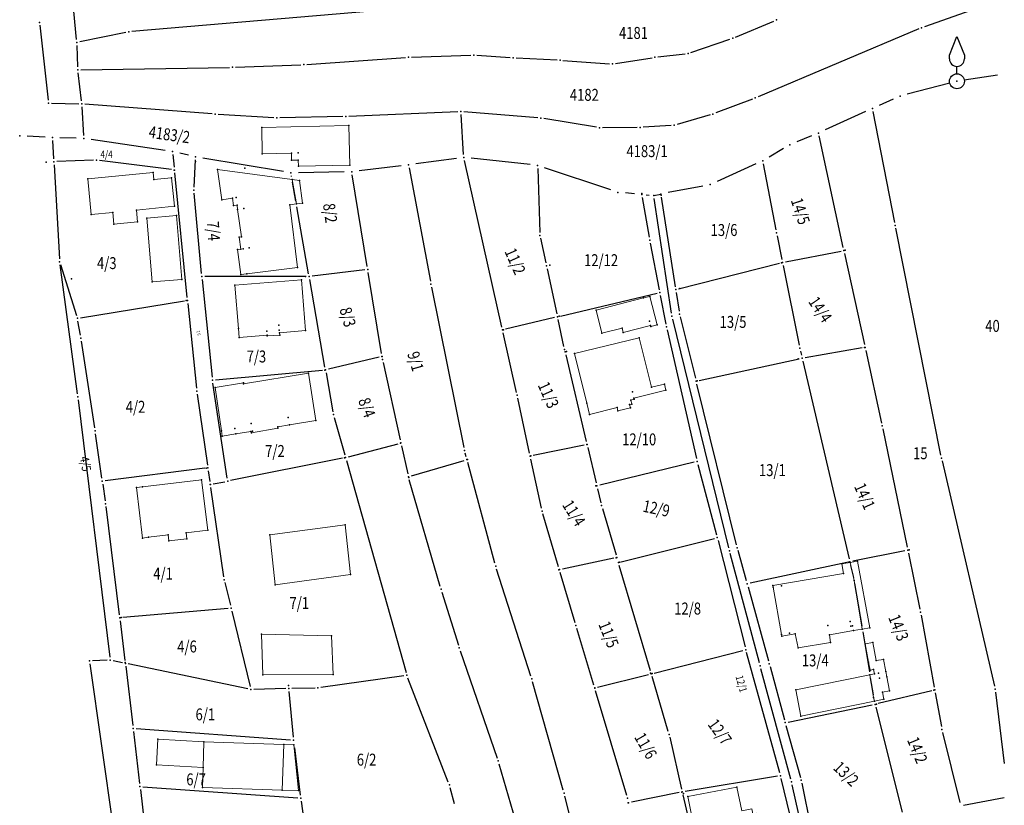
# Model space of a CAD drawing. Units: millimetres. Extents: x 7528637 to 7534552, y 4822930 to 4827654.
# Drawn here: x 7529853 to 7530018, y 4825949 to 4826081 of the extents above; entities that cross this region are included whole.
import ezdxf
from ezdxf.enums import TextEntityAlignment as Align

# ---------------------------------------------------------------- set-up
doc = ezdxf.new("R2010")
doc.units = ezdxf.units.MM
for name, color, linetype in [('01_Parcele granice', 254, 'Continuous'), ('02_Broj parcele', 254, 'Continuous'), ('04_Katastarske_tacke', 7, 'Continuous')]:
    doc.layers.add(name, color=color, linetype=linetype)
doc.layers.add('06_Objekti_pl', color=150, linetype='Continuous', lineweight=5)
doc.styles.add('MAPSOFT18', font='MAPC104.SHX')

# ---------------------------------------------------------------- blocks, each defined once
blk = doc.blocks.new('T1')
at = {"linetype": 'Continuous'}
blk.add_point((0, 0), dxfattribs=at)
blk.add_attdef('OZN-TAC', (0, 0), '', height=5)
blk = doc.blocks.new('T13')
at = {"linetype": 'Continuous'}
for p, q in [((-1.25, 4.375), (0, 7.5)), ((0, 7.5), (1.25, 4.375)), ((-1.25, 3.75), (-1.25, 4.375)), ((1.25, 4.375), (1.25, 3.75)), ((0, 1.25), (0, 2.5))]:
    blk.add_line(p, q, dxfattribs=at)
blk.add_circle((0, 0), 1.25, dxfattribs=at)
blk.add_arc((0, 3.75), 1.25, 180, 0, dxfattribs=at)
blk.add_point((0, 0), dxfattribs=at)
blk.add_attdef('OZN-TAC', (0, 0), '', height=5)

msp = doc.modelspace()

# ---------------------------------------------------------------- linework, layer by layer
at = {"layer": '01_Parcele granice', "linetype": 'Continuous'}
for p, q in [((7529862.13, 4826077.73, 1.25), (7529861.5, 4826084.27, 0.91)), ((7530016.68, 4826084.27, 0.16), (7530004.17, 4826079.86, -0.86)), ((7529914.85, 4826082.77, -6.41), (7529871.39, 4826079.05, -6.99)), ((7529855.98, 4826080.11), (7529857.37, 4826067.59)), ((7529972.52, 4826078.13, -3.75), (7529978.93, 4826080.83, -3.05)), ((7529870.4, 4826078.91, -6.53), (7529862.67, 4826077.33, 0.81)), ((7530003.24, 4826079.5, -0.93), (7529976.29, 4826068.13, -2.77)), ((7529862.2, 4826076.73, 1.09), (7529862.31, 4826073.14, -0.29)), ((7529965.06, 4826075.58, -4.36), (7529971.59, 4826077.78, -3.84)), ((7529900.7, 4826073.57, -6.5), (7529917.24, 4826074.73, -6.4)), ((7529918.24, 4826074.78, -6.4), (7529928.2, 4826075.11, -6.4)), ((7529929.2, 4826075.1, -6.39), (7529934.79, 4826074.72, -6.31)), ((7529935.79, 4826074.66, -6.29), (7529942.62, 4826074.31, -6.21)), ((7529952.41, 4826073.72, -5.57), (7529958.54, 4826074.68, -5.13)), ((7529959.53, 4826074.82, -5.04), (7529964.09, 4826075.36, -4.46)), ((7529862.83, 4826072.65, -0.6), (7529887.77, 4826073.07, -6.48)), ((7529888.77, 4826073.1, -6.6), (7529899.7, 4826073.52, -6.5)), ((7529943.62, 4826074.24, -6.17), (7529951.42, 4826073.68, -5.63)), ((7529862.95, 4826067.44, -0.48), (7529862.39, 4826072.14, -0.48)), ((7530016.43, 4826071.76, -1.2), (7530010.85, 4826070.92, -1.4)), ((7530008.4, 4826070.42, -1.4), (7530001.29, 4826068.56, -1.8)), ((7529857.93, 4826067.08, -0.04), (7529862.51, 4826066.95, -0.44)), ((7529863.04, 4826066.44, -0.48), (7529863.31, 4826061.65, -0.48)), ((7529884.86, 4826065.27, -6.66), (7529863.51, 4826066.9, -0.62)), ((7529975.36, 4826067.76, -2.84), (7529969.21, 4826065.44, -3.36)), ((7529998.94, 4826067.73, -1.8), (7529996.6, 4826066.7, -2)), ((7529895.19, 4826064.64, -6.42), (7529885.86, 4826065.2, -6.78)), ((7529906.72, 4826064.82, -6.4), (7529896.19, 4826064.62, -6.4)), ((7529926.02, 4826065.64, -6.4), (7529907.72, 4826064.85, -6.4)), ((7529926.98, 4826058.49, -6.03), (7529926.55, 4826065.16, -6.37)), ((7529939.4, 4826064.61, -6.3), (7529927.02, 4826065.62, -6.4)), ((7529968.26, 4826065.12, -3.45), (7529962.74, 4826063.51, -4.05)), ((7529994.32, 4826065.67, -2), (7529987.55, 4826062.59, -2.5)), ((7529999.19, 4826047.1, -0.05), (7529995.56, 4826065.7, -1.95)), ((7529949.25, 4826063.03, -5.64), (7529940.39, 4826064.49, -6.26)), ((7529961.76, 4826063.34, -4.16), (7529957.06, 4826063.05, -4.74)), ((7529856.85, 4826061.37, -0.68), (7529853.86, 4826061.55, 1.68)), ((7529956.06, 4826063.01, -4.86), (7529950.24, 4826062.96, -5.54)), ((7529985.25, 4826061.6, -2.5), (7529982.77, 4826060.58, -2.8)), ((7529990.58, 4826042.9, -0.06), (7529986.52, 4826061.58, -2.44)), ((7529858.13, 4826060.8, -0.6), (7529858.3, 4826057.76, -0.08)), ((7529862.09, 4826061.19, -0.48), (7529859.35, 4826061.26, -0.68)), ((7529876.98, 4826059.14, 0.32), (7529864.58, 4826060.97, -0.48)), ((7529878.27, 4826058.46, 0.27), (7529878.48, 4826056.38, 0.05)), ((7529880.86, 4826058.35), (7529879.44, 4826058.68, 0.32)), ((7529980.54, 4826059.47, -2.8), (7529978.16, 4826058.05, -3.2)), ((7529858.36, 4826056.76), (7529859.26, 4826041.02)), ((7529865, 4826057.51), (7529858.83, 4826057.28)), ((7529878.03, 4826055.94), (7529866, 4826057.47)), ((7529881.82, 4826052.98), (7529882.05, 4826057.57)), ((7529896.81, 4826055.62, -6.4), (7529883.31, 4826057.86)), ((7529916.51, 4826056.6, -6.2), (7529909.47, 4826055.73, -6.2)), ((7529925.77, 4826057.82, -6), (7529918.99, 4826056.92, -6.2)), ((7529933.37, 4826029.58, -0.1), (7529927.12, 4826057.5, -5.9)), ((7529938.13, 4826056.79, -5.8), (7529928.25, 4826057.86, -6)), ((7529975.95, 4826056.9, -3.2), (7529969.42, 4826053.95, -3.5)), ((7529977.18, 4826056.92, -3.07), (7529979.29, 4826045.85, -0.13)), ((7529880.68, 4826034.55), (7529878.58, 4826055.38)), ((7529898.14, 4826054.8, -2.87), (7529898.13, 4826054.92, -3.53)), ((7529906.98, 4826055.56, -6.2), (7529899.29, 4826055.43, -6.4)), ((7529910.83, 4826039.7, -0.19), (7529908.31, 4826055.09, -6.01)), ((7529917.84, 4826056.26, -6.05), (7529921.41, 4826037.24, -0.15)), ((7529939.39, 4826056.16, -5.55), (7529939.73, 4826045.43, -0.25)), ((7529951.65, 4826052.54, -5.1), (7529940.55, 4826056.26, -5.8)), ((7529898.87, 4826050.68), (7529898.32, 4826053.82)), ((7529883.09, 4826038.56), (7529881.84, 4826051.98)), ((7529955.58, 4826051.9), (7529954.08, 4826052.03, -5.1)), ((7529957.57, 4826051.73, -4.4), (7529958.08, 4826051.68)), ((7529958.78, 4826051.61), (7529960.05, 4826051.86, -4.4)), ((7529967.05, 4826053.2, -3.5), (7529961.24, 4826052.09)), ((7529958.1, 4826044.63), (7529956.92, 4826051.3)), ((7529961.81, 4826031.89, -0.11), (7529958.89, 4826051.13, -4.29)), ((7529960.09, 4826051.36), (7529962.43, 4826036.34)), ((7529901.01, 4826038.51), (7529899.05, 4826049.7)), ((7530006.91, 4826008.13), (7529999.39, 4826046.12)), ((7529939.86, 4826044.44), (7529940.74, 4826040.32)), ((7529959.78, 4826035.84), (7529958.28, 4826043.65)), ((7529979.48, 4826044.87), (7529980.29, 4826040.89)), ((7529980.88, 4826040.5), (7529990.2, 4826042.31)), ((7529990.8, 4826041.92), (7529994.12, 4826026.65)), ((7529859.36, 4826040.02), (7529862.26, 4826018.37)), ((7529859.44, 4826040.04), (7529862.13, 4826031.53)), ((7529962.99, 4826035.97), (7529979.91, 4826040.28)), ((7529910.41, 4826039.15), (7529901.6, 4826038.08)), ((7529913.21, 4826025.14), (7529910.99, 4826038.72)), ((7529940.96, 4826039.34), (7529942.58, 4826031.8)), ((7529980.49, 4826039.91), (7529983.21, 4826026.53)), ((7529883.19, 4826037.56), (7529884.85, 4826021.18)), ((7529900.6, 4826038.02), (7529883.64, 4826038.06)), ((7529903.75, 4826022.88), (7529901.19, 4826037.53)), ((7529921.6, 4826036.26), (7529927.01, 4826009.42)), ((7529943.18, 4826031.42), (7529959.38, 4826035.24)), ((7529962.59, 4826035.36), (7529963.07, 4826032.25)), ((7529862.77, 4826031.13), (7529880.24, 4826033.97)), ((7529880.78, 4826033.55), (7529882.21, 4826019.32)), ((7529960.88, 4826030.09), (7529959.96, 4826034.86)), ((7529862.78, 4826028.2), (7529862.37, 4826030.56)), ((7529942.2, 4826031.19), (7529933.97, 4826029.21)), ((7529943.76, 4826026.31), (7529942.8, 4826030.82)), ((7529971.39, 4825992.62), (7529962, 4826030.91)), ((7529963.27, 4826031.27), (7529965.8, 4826021.02)), ((7529935.82, 4826018.64), (7529933.59, 4826028.6)), ((7529961.08, 4826029.11), (7529965.96, 4826007.55)), ((7529865.18, 4826012.68), (7529862.95, 4826027.22)), ((7529983.42, 4826025.55), (7529983.59, 4826024.86)), ((7529993.74, 4826026.08), (7529984.19, 4826024.45)), ((7529994.34, 4826025.67), (7529996.98, 4826013.51)), ((7529912.8, 4826024.53), (7529904.33, 4826022.51)), ((7529913.48, 4826023.66), (7529916.37, 4826010.67)), ((7529944.08, 4826024.95), (7529947.53, 4826010.41)), ((7529966.41, 4826020.64), (7529983.21, 4826024.26)), ((7529983.81, 4826023.88), (7529991.56, 4825990.75)), ((7529885.4, 4826020.72), (7529903.34, 4826022.35)), ((7529903.93, 4826021.9), (7529905.07, 4826015.4)), ((7529887.39, 4826004.26), (7529884.97, 4826020.19)), ((7529972.7, 4825993.11), (7529966.04, 4826020.04)), ((7529862.39, 4826017.37), (7529867.73, 4825974.29)), ((7529882.33, 4826018.33), (7529884.07, 4826006.47)), ((7529938.02, 4826008.46), (7529936.04, 4826017.66)), ((7529905.3, 4826014.43), (7529907.05, 4826008.19)), ((7529997.19, 4826012.53), (7530001.28, 4825992.71)), ((7529866.37, 4826004.25), (7529865.33, 4826011.69)), ((7529907.67, 4826007.84), (7529916, 4826010.05)), ((7529916.59, 4826009.69), (7529917.63, 4826004.99)), ((7529947.16, 4826009.82), (7529938.62, 4826008.07)), ((7529947.77, 4826009.43), (7529949.17, 4826003.49)), ((7529906.7, 4826007.61), (7529887.95, 4826003.87)), ((7529907.33, 4826007.23), (7529917.33, 4825971.74)), ((7529918.22, 4826004.64), (7529927.05, 4826007.25)), ((7529927.4, 4826007.87), (7529927.24, 4826008.45)), ((7529940.02, 4825999.26), (7529938.24, 4826007.48)), ((7530007.12, 4826007.15), (7530015.88, 4825969.44)), ((7529883.64, 4826005.92), (7529866.94, 4826003.81)), ((7529884.21, 4826005.49), (7529884.48, 4826003.69)), ((7529932.22, 4825990.02), (7529927.66, 4826006.91)), ((7529965.58, 4826006.94), (7529949.78, 4826003.12)), ((7529966.2, 4826006.58), (7529969.34, 4825994.79)), ((7529923.05, 4825986.15), (7529917.88, 4826004.02)), ((7529866.51, 4826003.26), (7529866.92, 4826000.49)), ((7529886.81, 4825987.76), (7529884.62, 4826002.71)), ((7529885.04, 4826003.3), (7529886.97, 4826003.67)), ((7529949.41, 4826002.51), (7529949.96, 4826000.16)), ((7529867.05, 4825999.5), (7529869.3, 4825981.39)), ((7529950.22, 4825999.19), (7529952.51, 4825991.46)), ((7529942.89, 4825989.44), (7529940.27, 4825998.29)), ((7529953.38, 4825990.25), (7529968.99, 4825994.19)), ((7529969.59, 4825993.83), (7529974.13, 4825976.02)), ((7529952.16, 4825990.88), (7529943.52, 4825989.06)), ((7529976.53, 4825973.32), (7529971.64, 4825991.65)), ((7529974.36, 4825987.06), (7529972.95, 4825992.14)), ((7530000.89, 4825992.12), (7529992.16, 4825990.36)), ((7530001.48, 4825991.73), (7530003.42, 4825982.31)), ((7529938.24, 4825971.14), (7529932.5, 4825989.06)), ((7529958.26, 4825971.99), (7529953.04, 4825989.65)), ((7529991.18, 4825990.16), (7529974.98, 4825986.68)), ((7529991.81, 4825989.64), (7529992.29, 4825987.61)), ((7529945.66, 4825980.06), (7529943.17, 4825988.48)), ((7529887, 4825986.78), (7529887.91, 4825982.99)), ((7529974.62, 4825986.1), (7529978.05, 4825973.67)), ((7529992.48, 4825986.63), (7529993.67, 4825979.49)), ((7529923.34, 4825985.19), (7529926.1, 4825976.32)), ((7529887.53, 4825982.46), (7529869.86, 4825980.93)), ((7529888.15, 4825982.01), (7529891.22, 4825969.38)), ((7530003.61, 4825981.33), (7530005.8, 4825969.29)), ((7529869.42, 4825980.39), (7529870.25, 4825973.76)), ((7529948.79, 4825969.61), (7529945.94, 4825979.1)), ((7529993.83, 4825978.51), (7529994.94, 4825971.82)), ((7529926.41, 4825975.37), (7529932.6, 4825957.4)), ((7529958.88, 4825971.63), (7529973.77, 4825975.42)), ((7529979.92, 4825954.92), (7529974.38, 4825975.06)), ((7529864.36, 4825973.17), (7529871.2, 4825925.18)), ((7529867.29, 4825973.77), (7529864.79, 4825973.69)), ((7529869.82, 4825973.36), (7529868.28, 4825973.69)), ((7529870.37, 4825972.76), (7529871.55, 4825962.84)), ((7529890.85, 4825968.99), (7529870.8, 4825973.16)), ((7529978.31, 4825972.71), (7529980.71, 4825963.81)), ((7529916.97, 4825971.19), (7529903.08, 4825969.21)), ((7529924.41, 4825953.37), (7529917.65, 4825970.79)), ((7529949.41, 4825969.25), (7529957.92, 4825971.39)), ((7529961.25, 4825961.85), (7529958.54, 4825971.03)), ((7529981.77, 4825953.89), (7529976.79, 4825972.36)), ((7529995.1, 4825970.84), (7529995.57, 4825968.01)), ((7529902.08, 4825969.13), (7529898.18, 4825969.04)), ((7529943.67, 4825952), (7529938.53, 4825970.18)), ((7529897.18, 4825969.02), (7529891.84, 4825968.9)), ((7529897.72, 4825968.53), (7529898.42, 4825960.88)), ((7529954.31, 4825951.15), (7529949.07, 4825968.65)), ((7530005.4, 4825968.68), (7529996.42, 4825966.51)), ((7530005.98, 4825968.31), (7530007.01, 4825962.67)), ((7530016.05, 4825968.45), (7530017.55, 4825956.46)), ((7529981.33, 4825963.43), (7529995.44, 4825966.29)), ((7529996.05, 4825965.9), (7530000.43, 4825948.34)), ((7529980.97, 4825962.85), (7529983.38, 4825954.16)), ((7529871.67, 4825961.84), (7529872.7, 4825953.11)), ((7529897.96, 4825960.42), (7529872.11, 4825962.3)), ((7529961.5, 4825960.88), (7529963.48, 4825952.21)), ((7530007.22, 4825961.69), (7530010.08, 4825949.93)), ((7529898.62, 4825959.09), (7529899.62, 4825951.17)), ((7529932.9, 4825956.45), (7529938.15, 4825938.17)), ((7529979.56, 4825954.36), (7529964.08, 4825951.8)), ((7529982.51, 4825944.39), (7529980.17, 4825953.95)), ((7529984.08, 4825943.7), (7529982.01, 4825952.92)), ((7529983.61, 4825953.19), (7529985.27, 4825945.24)), ((7529872.82, 4825952.11), (7529874.21, 4825940.4)), ((7529873.26, 4825952.57), (7529899.18, 4825950.71)), ((7529925.44, 4825949.74), (7529924.72, 4825952.42)), ((7529948.75, 4825932.29), (7529943.93, 4825951.04)), ((7529963.1, 4825951.62), (7529955.1, 4825950)), ((7529963.7, 4825951.23), (7529966.4, 4825939.45)), ((7529899.75, 4825950.17), (7529900.14, 4825947.31)), ((7530010.69, 4825949.53), (7530017.53, 4825950.81))]:
    msp.add_line(p, q, dxfattribs=at)
at = {"layer": '06_Objekti_pl'}
for points in [[(7529907.9, 4826056.69), (7529899.3, 4826056.5), (7529899.27, 4826057.54), (7529898.16, 4826057.51), (7529898.14, 4826058.71), (7529893.24, 4826058.6), (7529893.15, 4826063.01), (7529907.75, 4826063.32)], [(7529864.01, 4826054.39), (7529874.96, 4826055.48), (7529875.08, 4826054.29), (7529878.06, 4826054.59), (7529878.54, 4826049.81), (7529872.17, 4826049.18), (7529872.37, 4826047.19), (7529868.39, 4826046.79), (7529868.19, 4826048.78), (7529864.6, 4826048.42)], [(7529889.75, 4826044.68), (7529889.12, 4826049.27), (7529889.02, 4826050.01), (7529888.45, 4826049.93), (7529888.27, 4826051.17), (7529886.46, 4826050.91), (7529885.74, 4826055.95), (7529898.23, 4826054.31), (7529898.96, 4826050.19), (7529897.84, 4826050.04), (7529899.17, 4826039.57), (7529890.65, 4826038.49), (7529889.66, 4826038.36), (7529889.08, 4826042.55), (7529889.68, 4826042.64), (7529889.38, 4826044.63)], [(7529898.96, 4826050.19), (7529898.23, 4826054.31), (7529899.49, 4826054.15), (7529899.99, 4826050.32)], [(7529878.9, 4826048.24), (7529879.77, 4826037.57), (7529874.79, 4826037.17), (7529873.92, 4826047.83)], [(7529888.66, 4826036.57), (7529899.83, 4826037.47), (7529900.51, 4826029), (7529896.14, 4826028.63), (7529896.17, 4826028.24), (7529894.07, 4826028.09), (7529894.06, 4826028.21), (7529889.38, 4826027.82), (7529889.26, 4826029.33)], [(7529949.17, 4826032.43), (7529957.12, 4826034.45), (7529958.18, 4826034.72), (7529959.38, 4826029.97), (7529958.32, 4826029.7), (7529958.29, 4826029.83), (7529953.71, 4826028.67), (7529953.51, 4826029.41), (7529950.12, 4826028.55)], [(7529945.56, 4826025.14), (7529956.38, 4826027.8), (7529958.42, 4826019.49), (7529960.6, 4826020.03), (7529960.83, 4826019.01), (7529955.48, 4826017.69), (7529955.53, 4826017.49), (7529954.99, 4826017.36), (7529955.16, 4826016.68), (7529954.79, 4826016.59), (7529954.92, 4826016.06), (7529952.83, 4826015.55), (7529952.7, 4826016.08), (7529948.07, 4826014.94), (7529947.6, 4826016.83)], [(7529890.11, 4826020.09), (7529900.97, 4826021.83), (7529902.24, 4826013.93), (7529897.78, 4826013.19), (7529895.84, 4826012.87), (7529895.87, 4826012.67), (7529891.42, 4826011.85), (7529891.35, 4826012.11), (7529888.81, 4826011.7), (7529886.55, 4826011.33), (7529886.42, 4826012.22), (7529885.37, 4826019.48), (7529890.09, 4826020.24)], [(7529880.63, 4825994.14), (7529877.59, 4825993.77), (7529877.47, 4825994.77), (7529874.17, 4825994.37), (7529873.18, 4825994.25), (7529872.16, 4826002.69), (7529873.16, 4826002.81), (7529883.09, 4826004), (7529884.1, 4825995.56), (7529880.51, 4825995.13)], [(7529908.05, 4825988.15), (7529895.41, 4825986.42), (7529894.5, 4825994.79), (7529907.14, 4825996.43)], [(7529988.46, 4825976.74), (7529983, 4825975.84), (7529982.53, 4825978.2), (7529980.26, 4825977.81), (7529980.21, 4825978.09), (7529978.84, 4825986), (7529978.79, 4825986.28), (7529990.61, 4825988.33), (7529990.34, 4825989.9), (7529991.7, 4825990.13), (7529992.4, 4825987.12), (7529993.75, 4825979), (7529992.27, 4825978.74), (7529988.24, 4825978.02)], [(7529993.75, 4825979), (7529992.4, 4825987.12), (7529991.7, 4825990.13), (7529992.96, 4825990.35), (7529995.03, 4825979.23)], [(7529905.14, 4825971.41), (7529893.32, 4825971.32), (7529893.13, 4825978.14), (7529904.87, 4825977.87)], [(7529995.8, 4825971.49), (7529995.65, 4825972.25), (7529995.06, 4825972.13), (7529994.79, 4825973.47), (7529994.22, 4825976.53), (7529995.5, 4825976.76), (7529996.09, 4825973.71), (7529997.32, 4825973.93), (7529997.71, 4825971.87), (7529997.88, 4825970.99), (7529998.33, 4825968.65), (7529997.12, 4825968.41), (7529997.35, 4825967.25), (7529995.79, 4825966.93), (7529995.65, 4825967.52), (7529995.02, 4825971.33)], [(7529995.79, 4825966.93), (7529983.47, 4825964.43), (7529982.62, 4825968.8), (7529995.02, 4825971.33), (7529995.65, 4825967.52)], [(7529883.34, 4825955.84), (7529875.5, 4825956.26), (7529875.73, 4825960.55), (7529883.48, 4825960.13)], [(7529896.59, 4825952.02), (7529883.23, 4825952.45), (7529883.34, 4825955.84), (7529883.48, 4825960.13), (7529896.84, 4825959.69)], [(7529898.56, 4825959.59), (7529899.29, 4825951.95), (7529896.59, 4825952.02), (7529896.84, 4825959.69)], [(7529966.78, 4825939.69), (7529964.54, 4825950.95), (7529972.74, 4825952.55), (7529973.57, 4825948.58), (7529975.24, 4825948.92), (7529975.42, 4825948.04), (7529976.01, 4825948.16), (7529976.28, 4825946.8), (7529975.69, 4825946.68), (7529975.97, 4825945.26), (7529975.28, 4825945.13), (7529975.4, 4825944.54), (7529974.42, 4825944.35), (7529975.02, 4825941.33)]]:
    msp.add_lwpolyline(points, close=True, dxfattribs=at)

# ---------------------------------------------------------------- block references
at = {"layer": '04_Katastarske_tacke'}
for name, p in [('T1', (7529855.92, 4826080.61)), ('T1', (7529979.39, 4826081.02, -3)), ('T1', (7530003.7, 4826079.69, -0.9)), ('T1', (7529870.89, 4826079.01, -7)), ('T13', (7530009.61, 4826070.74, -1.4)), ('T1', (7529862.18, 4826077.23, 1.28)), ('T1', (7529972.06, 4826077.94, -3.8)), ('T1', (7529917.74, 4826074.76, -6.4)), ('T1', (7529928.7, 4826075.13, -6.4)), ('T1', (7529935.29, 4826074.69, -6.3)), ('T1', (7529959.03, 4826074.76, -5.1)), ('T1', (7529964.59, 4826075.42, -4.4)), ('T1', (7529888.27, 4826073.08, -6.6)), ('T1', (7529900.2, 4826073.54, -6.5)), ('T1', (7529943.12, 4826074.28, -6.2)), ('T1', (7529951.92, 4826073.64, -5.6)), ('T1', (7529862.33, 4826072.64, -0.48)), ('T1', (7530009.61, 4826070.74, -1.4)), ('T1', (7530000.08, 4826068.24, -1.8)), ('T1', (7530000.08, 4826068.24, -1.8)), ('T1', (7529857.43, 4826067.09)), ('T1', (7529863.01, 4826066.94, -0.48)), ('T1', (7529975.83, 4826067.94, -2.8)), ('T1', (7529885.36, 4826065.23, -6.8)), ('T1', (7529907.22, 4826064.83, -6.4)), ('T1', (7529926.52, 4826065.66, -6.4)), ('T1', (7529968.74, 4826065.26, -3.4)), ('T1', (7529995.46, 4826066.19, -2)), ('T1', (7529995.46, 4826066.19, -2)), ('T1', (7529895.69, 4826064.61, -6.4)), ('T1', (7529907.75, 4826063.32)), ('T1', (7529939.9, 4826064.57, -6.3)), ('T1', (7529962.26, 4826063.37, -4.1)), ('T1', (7529852.61, 4826061.62, 1.68)), ('T1', (7529852.61, 4826061.62, 1.68)), ('T1', (7529893.15, 4826063.01)), ('T1', (7529949.74, 4826062.95, -5.6)), ('T1', (7529956.56, 4826063.02, -4.8)), ('T1', (7529986.41, 4826062.07, -2.5)), ('T1', (7529986.41, 4826062.07, -2.5)), ('T1', (7529858.1, 4826061.3, -0.68)), ('T1', (7529858.1, 4826061.3, -0.68)), ('T1', (7529863.34, 4826061.15, -0.48)), ('T1', (7529863.34, 4826061.15, -0.48)), ('T1', (7529981.61, 4826060.11, -2.8)), ('T1', (7529981.61, 4826060.11, -2.8)), ('T1', (7529878.22, 4826058.96, 0.32)), ('T1', (7529878.22, 4826058.96, 0.32)), ('T1', (7529893.24, 4826058.6)), ('T1', (7529898.14, 4826058.71)), ('T1', (7529899.24, 4826058.73)), ('T1', (7529857.07, 4826057.21)), ('T1', (7529858.33, 4826057.26)), ('T1', (7529865.5, 4826057.53)), ('T1', (7529882.04, 4826057.32)), ('T1', (7529882.08, 4826058.07)), ('T1', (7529898.16, 4826057.51)), ('T1', (7529899.27, 4826057.54)), ('T1', (7529907.9, 4826056.69)), ('T1', (7529917.75, 4826056.75, -6.2)), ('T1', (7529917.75, 4826056.75, -6.2)), ('T1', (7529927.01, 4826057.99, -6)), ('T1', (7529927.01, 4826057.99, -6)), ('T1', (7529939.37, 4826056.66, -5.8)), ('T1', (7529939.37, 4826056.66, -5.8)), ('T1', (7529977.09, 4826057.41, -3.2)), ('T1', (7529977.09, 4826057.41, -3.2)), ('T1', (7529874.96, 4826055.48)), ('T1', (7529878.5, 4826055.88)), ('T1', (7529878.53, 4826055.88)), ('T1', (7529885.74, 4826055.95)), ('T1', (7529890.34, 4826056.18, 0.12)), ('T1', (7529890.34, 4826056.18, 0.12)), ('T1', (7529898.04, 4826055.41, -6.4)), ('T1', (7529898.04, 4826055.41, -6.4)), ('T1', (7529899.3, 4826056.5)), ('T1', (7529908.23, 4826055.58, -6.2)), ('T1', (7529908.23, 4826055.58, -6.2)), ('T1', (7529864.01, 4826054.39)), ('T1', (7529875.08, 4826054.29)), ('T1', (7529878.06, 4826054.59)), ('T1', (7529898.23, 4826054.31)), ('T1', (7529899.49, 4826054.15)), ('T1', (7529968.28, 4826053.44, -3.5)), ('T1', (7529968.28, 4826053.44, -3.5)), ('T1', (7529881.79, 4826052.48)), ('T1', (7529952.83, 4826052.14, -5.1)), ('T1', (7529952.83, 4826052.14, -5.1)), ('T1', (7529956.81, 4826051.93)), ('T1', (7529956.83, 4826051.79)), ('T1', (7529958.82, 4826051.62, -4.4)), ('T1', (7529958.82, 4826051.62, -4.4)), ('T1', (7529960.01, 4826051.85)), ('T1', (7529960.04, 4826051.65)), ('T1', (7529886.46, 4826050.91)), ('T1', (7529888.27, 4826051.17)), ('T1', (7529888.45, 4826049.93)), ('T1', (7529888.85, 4826051.25)), ('T1', (7529889.02, 4826050.01)), ('T1', (7529897.84, 4826050.04)), ('T1', (7529898.96, 4826050.19)), ('T1', (7529899.99, 4826050.32)), ('T1', (7529864.6, 4826048.42)), ('T1', (7529868.19, 4826048.78)), ('T1', (7529872.17, 4826049.18)), ('T1', (7529878.54, 4826049.81)), ('T1', (7529889.12, 4826049.27)), ('T1', (7529890.16, 4826049.41)), ('T1', (7529868.39, 4826046.79)), ('T1', (7529872.37, 4826047.19)), ('T1', (7529873.92, 4826047.83)), ('T1', (7529878.9, 4826048.24)), ('T1', (7529979.38, 4826045.36)), ('T1', (7529999.29, 4826046.61)), ('T1', (7529889.38, 4826044.63)), ('T1', (7529889.75, 4826044.68)), ('T1', (7529939.75, 4826044.93)), ('T1', (7529958.19, 4826044.14)), ('T1', (7529889.08, 4826042.55)), ('T1', (7529889.68, 4826042.64)), ('T1', (7529890.02, 4826042.69)), ('T1', (7529891.06, 4826042.84)), ('T1', (7529990.69, 4826042.41)), ('T1', (7529990.91, 4826042.45)), ('T1', (7529859.29, 4826040.52)), ('T1', (7529980.21, 4826040.35)), ('T1', (7529980.39, 4826040.4)), ('T1', (7529890.65, 4826038.49)), ('T1', (7529899.17, 4826039.57)), ('T1', (7529910.91, 4826039.21)), ('T1', (7529940.85, 4826039.83)), ('T1', (7529941.42, 4826039.97)), ('T1', (7529861.27, 4826037.68)), ('T1', (7529874.79, 4826037.17)), ('T1', (7529879.77, 4826037.57)), ('T1', (7529883.14, 4826038.06)), ('T1', (7529889.66, 4826038.36)), ('T1', (7529899.83, 4826037.47)), ('T1', (7529900.51, 4826038.02)), ('T1', (7529901.1, 4826038.02)), ('T1', (7529921.5, 4826036.75)), ('T1', (7529888.66, 4826036.57)), ('T1', (7529959.87, 4826035.35)), ('T1', (7529962.51, 4826035.85)), ('T1', (7529963.17, 4826036.02)), ('T1', (7529880.52, 4826034.02)), ('T1', (7529880.73, 4826034.05)), ('T1', (7529957.12, 4826034.45)), ('T1', (7529958.18, 4826034.72)), ('T1', (7529949.17, 4826032.43)), ('T1', (7529862.28, 4826031.05)), ('T1', (7529942.69, 4826031.31)), ('T1', (7529942.96, 4826031.38)), ('T1', (7529958.1, 4826030.57)), ('T1', (7529961.88, 4826031.4)), ('T1', (7529963.15, 4826031.76)), ('T1', (7529889.26, 4826029.33)), ('T1', (7529894.01, 4826028.9)), ('T1', (7529896.03, 4826029.89)), ('T1', (7529896.1, 4826029.08)), ('T1', (7529896.14, 4826028.63)), ('T1', (7529900.51, 4826029)), ('T1', (7529933.48, 4826029.09)), ('T1', (7529933.66, 4826029.13)), ('T1', (7529950.12, 4826028.55)), ('T1', (7529953.51, 4826029.41)), ('T1', (7529953.71, 4826028.67)), ('T1', (7529958.29, 4826029.83)), ('T1', (7529958.32, 4826029.7)), ('T1', (7529959.38, 4826029.97)), ('T1', (7529960.97, 4826029.6)), ('T1', (7529862.87, 4826027.71)), ('T1', (7529889.38, 4826027.82)), ('T1', (7529894.06, 4826028.21)), ('T1', (7529894.07, 4826028.09)), ('T1', (7529896.17, 4826028.24)), ('T1', (7529956.38, 4826027.8)), ('T1', (7529943.87, 4826025.82)), ('T1', (7529943.96, 4826025.44)), ('T1', (7529944.2, 4826025.5)), ('T1', (7529983.31, 4826026.04)), ('T1', (7529994.14, 4826026.14)), ('T1', (7529994.23, 4826026.16)), ('T1', (7529913.29, 4826024.65)), ('T1', (7529913.31, 4826024.65)), ('T1', (7529913.37, 4826024.15)), ('T1', (7529945.56, 4826025.14)), ('T1', (7529983.03, 4826024.23)), ('T1', (7529983.7, 4826024.37)), ('T1', (7529903.73, 4826022.38)), ('T1', (7529903.84, 4826022.39)), ('T1', (7529884.9, 4826020.68)), ('T1', (7529890.09, 4826020.24)), ('T1', (7529900.97, 4826021.83)), ('T1', (7529965.92, 4826020.53)), ('T1', (7529966.09, 4826020.57)), ('T1', (7529882.26, 4826018.82)), ('T1', (7529885.37, 4826019.48)), ('T1', (7529890.11, 4826020.09)), ('T1', (7529955.24, 4826018.71)), ('T1', (7529958.42, 4826019.49)), ('T1', (7529960.6, 4826020.03)), ('T1', (7529960.83, 4826019.01)), ('T1', (7529862.33, 4826017.87)), ('T1', (7529935.93, 4826018.15)), ('T1', (7529954.99, 4826017.36)), ('T1', (7529955.48, 4826017.69)), ('T1', (7529955.53, 4826017.49)), ('T1', (7529947.6, 4826016.83)), ('T1', (7529952.7, 4826016.08)), ('T1', (7529952.83, 4826015.55)), ('T1', (7529954.79, 4826016.59)), ('T1', (7529954.92, 4826016.06)), ('T1', (7529955.16, 4826016.68)), ('T1', (7529897.57, 4826014.44)), ('T1', (7529902.24, 4826013.93)), ('T1', (7529905.16, 4826014.91)), ('T1', (7529948.07, 4826014.94)), ('T1', (7529865.26, 4826012.19)), ('T1', (7529886.42, 4826012.22)), ('T1', (7529888.66, 4826012.59)), ('T1', (7529891.35, 4826012.11)), ('T1', (7529891.4, 4826013.42)), ('T1', (7529891.61, 4826012.17)), ('T1', (7529895.84, 4826012.87)), ('T1', (7529895.87, 4826012.67)), ('T1', (7529897.78, 4826013.19)), ('T1', (7529997.09, 4826013.02)), ('T1', (7529886.55, 4826011.33)), ('T1', (7529888.81, 4826011.7)), ('T1', (7529891.42, 4826011.85)), ('T1', (7529916.38, 4826010.15)), ('T1', (7529916.48, 4826010.18)), ('T1', (7529927.11, 4826008.93)), ('T1', (7529947.59, 4826009.91)), ('T1', (7529947.65, 4826009.92)), ('T1', (7529907, 4826007.67)), ('T1', (7529907.19, 4826007.71)), ('T1', (7529927.53, 4826007.39)), ('T1', (7529927.6, 4826007.41)), ('T1', (7529938.13, 4826007.97)), ('T1', (7529938.21, 4826007.99)), ('T1', (7529966.07, 4826007.06)), ('T1', (7530007.01, 4826007.64)), ('T1', (7529883.84, 4826005.94)), ('T1', (7529884.14, 4826005.98)), ('T1', (7529866.44, 4826003.75)), ('T1', (7529883.09, 4826004)), ('T1', (7529887.46, 4826003.77)), ('T1', (7529917.74, 4826004.5)), ('T1', (7529917.79, 4826004.41)), ('T1', (7529872.16, 4826002.69)), ('T1', (7529873.16, 4826002.81)), ('T1', (7529884.51, 4826003.19)), ('T1', (7529884.55, 4826003.2)), ('T1', (7529949.15, 4826002.97)), ('T1', (7529949.29, 4826003)), ('T1', (7529866.99, 4826000)), ('T1', (7529950.08, 4825999.67)), ('T1', (7529940.13, 4825998.77)), ('T1', (7529884.1, 4825995.56)), ('T1', (7529907.14, 4825996.43)), ('T1', (7529873.18, 4825994.25)), ('T1', (7529874.17, 4825994.37)), ('T1', (7529877.47, 4825994.77)), ('T1', (7529880.51, 4825995.13)), ('T1', (7529880.63, 4825994.14)), ('T1', (7529894.5, 4825994.79)), ('T1', (7529969.47, 4825994.31)), ('T1', (7529877.59, 4825993.77)), ('T1', (7529972.82, 4825992.62)), ('T1', (7530001.38, 4825992.22)), ('T1', (7530001.62, 4825992.27)), ('T1', (7529952.51, 4825990.95)), ('T1', (7529952.65, 4825990.98)), ('T1', (7529971.51, 4825992.13)), ('T1', (7529932.35, 4825989.54)), ('T1', (7529942.92, 4825988.94)), ('T1', (7529943.03, 4825988.96)), ('T1', (7529952.9, 4825990.13)), ('T1', (7529953.16, 4825990.2)), ('T1', (7529990.34, 4825989.9)), ('T1', (7529991.38, 4825990.2)), ('T1', (7529991.67, 4825990.26)), ('T1', (7529991.7, 4825990.13)), ('T1', (7529992.96, 4825990.35)), ('T1', (7529886.88, 4825987.27)), ('T1', (7529908.05, 4825988.15)), ('T1', (7529990.61, 4825988.33)), ('T1', (7529895.41, 4825986.42)), ('T1', (7529923.19, 4825985.67)), ('T1', (7529974.47, 4825986.58)), ('T1', (7529974.49, 4825986.58)), ('T1', (7529978.79, 4825986.28)), ('T1', (7529978.84, 4825986)), ('T1', (7529980.22, 4825986.24)), ('T1', (7529992.4, 4825987.12)), ('T1', (7529888.03, 4825982.5)), ('T1', (7529869.36, 4825980.89)), ('T1', (7529869.6, 4825980.91)), ('T1', (7530003.52, 4825981.82)), ('T1', (7529945.8, 4825979.58)), ('T1', (7529987.98, 4825979.6)), ('T1', (7529991.72, 4825980.28)), ('T1', (7529991.85, 4825979.49)), ('T1', (7529992.13, 4825979.54)), ('T1', (7529993.75, 4825979)), ('T1', (7529995.03, 4825979.23)), ('T1', (7529893.13, 4825978.14)), ('T1', (7529904.87, 4825977.87)), ('T1', (7529980.21, 4825978.09)), ('T1', (7529980.26, 4825977.81)), ('T1', (7529981.59, 4825978.33)), ('T1', (7529982.53, 4825978.2)), ('T1', (7529988.24, 4825978.02)), ('T1', (7529992.27, 4825978.74)), ('T1', (7529926.25, 4825975.84)), ('T1', (7529983, 4825975.84)), ('T1', (7529988.46, 4825976.74)), ('T1', (7529994.22, 4825976.53)), ('T1', (7529995.5, 4825976.76)), ('T1', (7529974.25, 4825975.54)), ('T1', (7529864.29, 4825973.67)), ('T1', (7529867.79, 4825973.79)), ('T1', (7529870.3, 4825973.38)), ('T1', (7529870.31, 4825973.26)), ('T1', (7529976.66, 4825972.84)), ('T1', (7529978.18, 4825973.19)), ('T1', (7529994.79, 4825973.47)), ('T1', (7529996.09, 4825973.71)), ('T1', (7529997.32, 4825973.93)), ('T1', (7529893.32, 4825971.32)), ('T1', (7529905.14, 4825971.41)), ('T1', (7529917.47, 4825971.26)), ('T1', (7529958.27, 4825971.61)), ('T1', (7529958.4, 4825971.51)), ('T1', (7529958.57, 4825971.55)), ('T1', (7529995.02, 4825971.33)), ('T1', (7529995.06, 4825972.13)), ('T1', (7529995.65, 4825972.25)), ('T1', (7529995.8, 4825971.49)), ('T1', (7529996.49, 4825971.63)), ('T1', (7529996.66, 4825970.75)), ('T1', (7529997.71, 4825971.87)), ('T1', (7529997.88, 4825970.99)), ('T1', (7529897.63, 4825969.57)), ('T1', (7529902.58, 4825969.14)), ('T1', (7529938.39, 4825970.66)), ('T1', (7529948.93, 4825969.13)), ('T1', (7529948.98, 4825969.14)), ('T1', (7529891.34, 4825968.89)), ('T1', (7529897.68, 4825969.03)), ('T1', (7529982.62, 4825968.8)), ('T1', (7529995.65, 4825967.52)), ('T1', (7529997.12, 4825968.41)), ('T1', (7529998.33, 4825968.65)), ('T1', (7530005.73, 4825968.76)), ('T1', (7530005.89, 4825968.8)), ('T1', (7530015.99, 4825968.95)), ('T1', (7529995.79, 4825966.93)), ('T1', (7529995.93, 4825966.39)), ('T1', (7529996.12, 4825966.43)), ('T1', (7529997.35, 4825967.25)), ('T1', (7529983.47, 4825964.43)), ('T1', (7529980.84, 4825963.33)), ('T1', (7529871.61, 4825962.34)), ('T1', (7529961.39, 4825961.37)), ('T1', (7530007.1, 4825962.18)), ('T1', (7529875.73, 4825960.55)), ('T1', (7529883.48, 4825960.13)), ('T1', (7529896.84, 4825959.69)), ('T1', (7529898.46, 4825960.38)), ('T1', (7529898.56, 4825959.59)), ('T1', (7529875.5, 4825956.26)), ('T1', (7529932.76, 4825956.93)), ('T1', (7529883.34, 4825955.84)), ('T1', (7529980.05, 4825954.44)), ('T1', (7529872.76, 4825952.61)), ('T1', (7529924.59, 4825952.9)), ('T1', (7529981.9, 4825953.41)), ('T1', (7529983.51, 4825953.68)), ('T1', (7529883.23, 4825952.45)), ('T1', (7529896.59, 4825952.02)), ('T1', (7529899.29, 4825951.95)), ('T1', (7529943.81, 4825951.52)), ('T1', (7529963.52, 4825951.71)), ('T1', (7529963.59, 4825951.72)), ('T1', (7529963.83, 4825951.45)), ('T1', (7529972.74, 4825952.55)), ('T1', (7529899.68, 4825950.67)), ('T1', (7529954.45, 4825950.67)), ('T1', (7529954.56, 4825949.89)), ('T1', (7529954.61, 4825949.9)), ('T1', (7529964.54, 4825950.95))]:
    msp.add_blockref(name, p, dxfattribs=at)

# ---------------------------------------------------------------- texts
at = {"layer": '02_Broj parcele', "linetype": 'Continuous', "style": 'MAPSOFT18', "width": 0.8}
for s, height, p in [('4181', 2, (7529955.43, 4826078.84)), ('4182', 2, (7529947.2, 4826068.47)), ('4183/1', 2, (7529957.71, 4826059.04)), ('4/4', 1.25, (7529867.16, 4826058.5)), ('13/6', 2, (7529970.6, 4826045.83)), ('12/12', 2, (7529950.01, 4826040.78)), ('4/3', 2, (7529867.2, 4826040.29)), ('13/5', 2, (7529972.11, 4826030.44)), ('40', 2, (7530015.57, 4826029.77)), ('7/3', 2, (7529892.26, 4826024.65)), ('4/2', 2, (7529872.02, 4826016.22)), ('12/10', 2, (7529956.39, 4826010.77)), ('7/2', 2, (7529895.37, 4826008.82)), ('15', 2, (7530003.48, 4826008.45)), ('13/1', 2, (7529978.7, 4826005.62)), ('4/1', 2, (7529876.63, 4825988.28)), ('7/1', 2, (7529899.45, 4825983.36)), ('12/8', 2, (7529964.5, 4825982.44)), ('4/6', 2, (7529880.64, 4825976.08)), ('13/4', 2, (7529985.88, 4825973.75)), ('6/1', 2, (7529883.71, 4825964.71)), ('6/2', 2, (7529910.72, 4825957.13)), ('6/7', 2, (7529882.16, 4825953.83))]:
    msp.add_text(s, height=height, dxfattribs=at).set_placement(p, align=Align.MIDDLE_CENTER)
for s, height, rotation, p in [('4183/2', 2, 352, (7529877.69, 4826061.81)), ('8/2', 2, 278, (7529904.62, 4826048.67)), ('14/5', 2, 288, (7529983.4, 4826048.99)), ('7/4', 2, 274, (7529885.08, 4826045.66)), ('11/2', 2, 294, (7529935.61, 4826040.6)), ('14/4', 2, 304, (7529986.72, 4826032.52)), ('8/3', 2, 286, (7529907.57, 4826031.25)), ('7/5', 0.5, 278, (7529882.57, 4826028.58)), ('9/1', 2, 286, (7529918.93, 4826023.83)), ('11/3', 2, 294, (7529941.18, 4826018.21)), ('8/4', 2, 290, (7529910.77, 4826016.09)), ('4/5', 1.525, 280, (7529863.63, 4826006.67)), ('14/1', 2, 294, (7529994.16, 4826001.25)), ('11/4', 2, 302, (7529945.45, 4825998.42)), ('12/9', 2, 348, (7529959.26, 4825999.2)), ('14/3', 2, 292, (7529999.84, 4825979.24)), ('11/5', 2, 292, (7529951.27, 4825978.1)), ('12/1', 1.275, 286, (7529973.51, 4825969.84)), ('12/7', 2, 306, (7529969.9, 4825961.78)), ('11/6', 2, 300, (7529957.48, 4825959.46)), ('14/2', 2, 292, (7530002.99, 4825958.73)), ('13/2', 2, 316, (7529991.05, 4825954.77))]:
    msp.add_text(s, height=height, rotation=rotation, dxfattribs=at).set_placement(p, align=Align.MIDDLE_CENTER)

doc.saveas('drawing.dxf')
